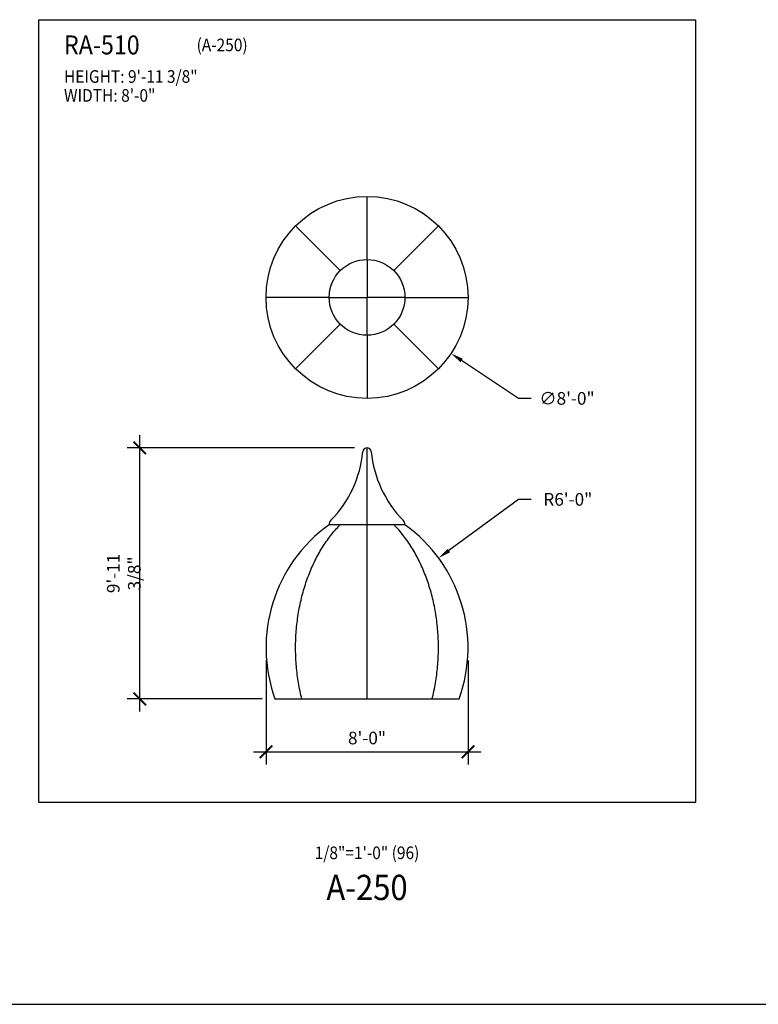
# Model space of a CAD drawing. Units: inches. Extents: x -72 to 7526, y 0 to 4848.
# Drawn here: x 3999 to 4350, y 1368 to 1836 of the extents above; entities that cross this region are included whole.
import ezdxf
from ezdxf.enums import TextEntityAlignment as Align

# ---------------------------------------------------------------- set-up
doc = ezdxf.new("R2010")
doc.units = ezdxf.units.IN
doc.header["$LTSCALE"] = 0.5
doc.header["$MEASUREMENT"] = 0
for name, color, linetype in [('DIM', 141, 'Continuous'), ('DOME-HEMISPHERE', 6, 'Continuous'), ('TITLETEXT', 7, 'Continuous')]:
    doc.layers.add(name, color=color, linetype=linetype)
doc.layers.add('VIEWPORT', color=1, linetype='Continuous', plot=False)
doc.styles.get("Standard").update_dxf_attribs({"font": 'romans.shx', "width": 0.9, "oblique": 15})
doc.dimstyles.new('Standard-AFI', dxfattribs={"dimscale": 0, "dimtxt": 0.0625, "dimasz": 0.0625, "dimexe": 0.0625, "dimexo": 0.0625, "dimgap": 0.03125, "dimtad": 0, "dimtih": 1, "dimtoh": 1, "dimdec": 4, "dimzin": 3, "dimdsep": 46, "dimlunit": 4, "dimtxsty": 'Standard', "dimcen": 0.0625, "dimadec": 0, "dimazin": 0, "dimtfac": 0.5, "dimtdec": 4, "dimtofl": 0, "dimtmove": 0, "dimatfit": 3, "dimfxl": 1, "dimfrac": 2, "dimtolj": 1, "dimtzin": 0, "dimarcsym": 0})
doc.dimstyles.new('Standard-AFI$0', dxfattribs={"dimscale": 0, "dimtxt": 0.0625, "dimasz": 0.0625, "dimexe": 0.0625, "dimexo": 0.0625, "dimgap": 0.03125, "dimtad": 1, "dimdec": 4, "dimzin": 3, "dimdsep": 46, "dimlunit": 4, "dimtxsty": 'Standard', "dimblk": 'ARCHTICK', "dimcen": 0.0625, "dimdle": 0.0625, "dimadec": 0, "dimazin": 0, "dimtfac": 0.5, "dimtdec": 4, "dimtofl": 0, "dimtmove": 0, "dimatfit": 3, "dimldrblk": 'ARCHTICK', "dimfxl": 1, "dimfrac": 2, "dimtolj": 1, "dimtzin": 0, "dimarcsym": 0})

# ---------------------------------------------------------------- blocks, each defined once
blk = doc.blocks.new('_ArchTick')
at = {"color": 0, "linetype": 'ByBlock', "const_width": 0.15}
blk.add_lwpolyline([(-0.5, -0.5), (0.5, 0.5)], dxfattribs=at)
blk = doc.blocks.new('*D112')
at = {"layer": 'DEFPOINTS', "color": 0, "transparency": 16777216}
for p in [(4056, 1632.47), (4164, 1632.47), (4120.25, 1513.13)]:
    blk.add_point(p, dxfattribs=at)
at = {"layer": 'DIM', "color": 0, "lineweight": -2, "transparency": 16777216}
for p, q in [((4056, 1507.13), (4056, 1638.47)), ((4158, 1632.47), (4050, 1632.47)), ((4114.25, 1513.13), (4050, 1513.13))]:
    blk.add_line(p, q, dxfattribs=at)
at = {"layer": 'DIM', "color": 0, "lineweight": -2, "transparency": 16777216, "xscale": 6, "yscale": 6, "zscale": 6}
for p, rotation in [((4056, 1632.47), 90), ((4056, 1513.13), 270)]:
    blk.add_blockref('_ArchTick', p, dxfattribs=dict(at, rotation=rotation))
at = {"layer": 'DIM', "color": 0, "transparency": 16777216, "insert": (4048.43, 1572.8), "char_height": 6, "attachment_point": 5, "rotation": 90}
blk.add_mtext('\\A1;9\'-11 3/8"', dxfattribs=at)
blk = doc.blocks.new('*D113')
at = {"layer": 'DEFPOINTS', "color": 0, "transparency": 16777216}
for p in [(4116, 1537.49), (4212, 1537.49), (4212, 1488)]:
    blk.add_point(p, dxfattribs=at)
at = {"layer": 'DIM', "color": 0, "lineweight": -2, "transparency": 16777216}
for p, q in [((4116, 1531.49), (4116, 1482)), ((4212, 1531.49), (4212, 1482)), ((4110, 1488), (4218, 1488))]:
    blk.add_line(p, q, dxfattribs=at)
at = {"layer": 'DIM', "color": 0, "lineweight": -2, "transparency": 16777216, "xscale": 6, "yscale": 6, "zscale": 6, "rotation": 180}
blk.add_blockref('_ArchTick', (4116, 1488), dxfattribs=at)
at = {"layer": 'DIM', "color": 0, "lineweight": -2, "transparency": 16777216, "xscale": 6, "yscale": 6, "zscale": 6}
blk.add_blockref('_ArchTick', (4212, 1488), dxfattribs=at)
at = {"layer": 'DIM', "color": 0, "transparency": 16777216, "insert": (4164, 1494.57), "char_height": 6, "attachment_point": 5}
blk.add_mtext('\\A1;8\'-0"', dxfattribs=at)
blk = doc.blocks.new('*D114')
at = {"layer": 'DEFPOINTS', "color": 0, "transparency": 16777216}
for p in [(4198.03, 1580.11), (4140, 1537.49)]:
    blk.add_point(p, dxfattribs=at)
at = {"layer": 'DIM', "color": 0, "lineweight": -2, "transparency": 16777216}
for p, q in [((4236, 1608), (4202.87, 1583.66)), ((4242, 1608), (4236, 1608))]:
    blk.add_line(p, q, dxfattribs=at)
at = {"layer": 'DIM', "color": 0, "transparency": 16777216}
blk.add_solid([(4202.27, 1584.47), (4203.46, 1582.86), (4198.03, 1580.11)], dxfattribs=at)
at = {"layer": 'DIM', "color": 0, "transparency": 16777216, "insert": (4259.42, 1608), "char_height": 6, "attachment_point": 5}
blk.add_mtext('\\A1;R6\'-0"', dxfattribs=at)
blk = doc.blocks.new('*D115')
at = {"layer": 'DEFPOINTS', "color": 0, "transparency": 16777216}
for p in [(4124.06, 1730.63), (4203.94, 1677.37)]:
    blk.add_point(p, dxfattribs=at)
at = {"layer": 'DIM', "color": 0, "lineweight": -2, "transparency": 16777216}
for p, q in [((4236, 1656), (4208.93, 1674.05)), ((4242, 1656), (4236, 1656))]:
    blk.add_line(p, q, dxfattribs=at)
at = {"layer": 'DIM', "color": 0, "transparency": 16777216}
blk.add_solid([(4209.49, 1674.88), (4208.38, 1673.21), (4203.94, 1677.37)], dxfattribs=at)
at = {"layer": 'DIM', "color": 0, "transparency": 16777216, "insert": (4259.03, 1656), "char_height": 6, "attachment_point": 5}
blk.add_mtext('\\A1;∅8\'-0"', dxfattribs=at)

msp = doc.modelspace()

# ---------------------------------------------------------------- linework, layer by layer
at = {"layer": 'DOME-HEMISPHERE'}
for p, q in [((4164, 1722), (4164, 1752)), ((4151.2720779, 1716.7279221), (4130.0588745, 1737.9411255)), ((4176.7279221, 1716.7279221), (4197.9411255, 1737.9411255)), ((4164, 1722), (4164, 1704)), ((4146, 1704), (4116, 1704)), ((4146, 1704), (4164, 1704)), ((4182, 1704), (4164, 1704)), ((4164, 1686), (4164, 1704)), ((4182, 1704), (4212, 1704)), ((4151.2720779, 1691.2720779), (4130.0588745, 1670.0588745)), ((4176.7279221, 1691.2720779), (4197.9411255, 1670.0588745)), ((4164, 1686), (4164, 1656)), ((4164, 1630.6650415), (4164, 1632.4735151)), ((4164, 1598.0715539), (4164, 1630.6650415)), ((4182, 1595.9735151), (4146, 1595.9735151)), ((4164, 1595.9735151), (4164, 1598.0715539)), ((4164, 1513.125), (4164, 1595.9735151)), ((4120.2488907, 1513.125), (4207.7511093, 1513.125))]:
    msp.add_line(p, q, dxfattribs=at)
at = {"layer": 'DOME-HEMISPHERE', "flags": 128}
for points in [[(4133.0632939, 1513.125), (4132.8293263, 1514.0653568), (4132.6045871, 1515.0102045), (4132.3891196, 1515.959362), (4132.1829648, 1516.9126474), (4131.9861625, 1517.8698779), (4131.7987503, 1518.8308701), (4131.6207642, 1519.7954397), (4131.4522382, 1520.7634017), (4131.2932046, 1521.7345707), (4131.1436941, 1522.7087605), (4131.0037351, 1523.6857844), (4130.8733546, 1524.665455), (4130.7525775, 1525.6475845), (4130.6414271, 1526.6319847), (4130.5399245, 1527.6184668), (4130.4480893, 1528.6068418), (4130.365939, 1529.5969202), (4130.2934895, 1530.5885122), (4130.2307545, 1531.5814278), (4130.1777462, 1532.5754765), (4130.1344746, 1533.5704678), (4130.1009482, 1534.566211), (4130.0771732, 1535.5625152), (4130.0631543, 1536.5591894), (4130.0588942, 1537.5560426), (4130.0643936, 1538.5528837), (4130.0796515, 1539.5495215), (4130.1046651, 1540.5457651), (4130.1394294, 1541.5414234), (4130.1839379, 1542.5363056), (4130.2381819, 1543.530221), (4130.3021512, 1544.522979), (4130.3758333, 1545.5143893), (4130.4592143, 1546.5042619), (4130.5522782, 1547.4924071), (4130.655007, 1548.4786353), (4130.7673811, 1549.4627576), (4130.889379, 1550.4445853), (4131.0209772, 1551.4239302), (4131.1621506, 1552.4006045), (4131.312872, 1553.3744211), (4131.4731127, 1554.3451932), (4131.6428418, 1555.3127347), (4131.8220268, 1556.2768602), (4132.0106335, 1557.2373849), (4132.2086255, 1558.1941246), (4132.415965, 1559.146896), (4132.6326123, 1560.0955163), (4132.8585257, 1561.0398038), (4133.0936621, 1561.9795773), (4133.3379762, 1562.9146569), (4133.5914214, 1563.8448632), (4133.8539489, 1564.7700178), (4134.1255085, 1565.6899436), (4134.4060481, 1566.604464), (4134.695514, 1567.5134039), (4134.9938505, 1568.4165888), (4135.3010007, 1569.3138459), (4135.6169055, 1570.2050029), (4135.9415045, 1571.0898891), (4136.2747353, 1571.9683349), (4136.6165342, 1572.8401719), (4136.9668355, 1573.7052328), (4137.3255722, 1574.563352), (4137.6926755, 1575.4143649), (4138.068075, 1576.2581084), (4138.4516987, 1577.0944207), (4138.8434731, 1577.9231415), (4139.2433231, 1578.744112), (4139.6511721, 1579.5571748), (4140.0669418, 1580.3621739), (4140.4905526, 1581.1589552), (4140.9219233, 1581.9473658), (4141.3609711, 1582.7272546), (4141.8076119, 1583.4984722), (4142.2617601, 1584.2608706), (4142.7233287, 1585.0143038), (4143.1922291, 1585.7586273), (4143.6683714, 1586.4936984), (4144.1516644, 1587.2193762), (4144.6420155, 1587.9355216), (4145.1393306, 1588.6419973), (4145.6435144, 1589.338668), (4146.1544703, 1590.0253999), (4146.6721003, 1590.7020616), (4147.1963051, 1591.3685232), (4147.7269844, 1592.0246571), (4148.2640363, 1592.6703374), (4148.8073579, 1593.3054403), (4149.3568451, 1593.9298442), (4149.9123926, 1594.5434294), (4150.4738937, 1595.1460781), (4151.041241, 1595.7376749), (4151.2720779, 1595.9735151)], [(4194.9367061, 1513.125), (4195.1706737, 1514.0653568), (4195.3954129, 1515.0102045), (4195.6108804, 1515.959362), (4195.8170352, 1516.9126474), (4196.0138375, 1517.8698779), (4196.2012497, 1518.8308701), (4196.3792358, 1519.7954397), (4196.5477618, 1520.7634017), (4196.7067954, 1521.7345707), (4196.8563059, 1522.7087605), (4196.9962649, 1523.6857844), (4197.1266454, 1524.665455), (4197.2474225, 1525.6475845), (4197.3585729, 1526.6319847), (4197.4600755, 1527.6184668), (4197.5519107, 1528.6068418), (4197.634061, 1529.5969202), (4197.7065105, 1530.5885122), (4197.7692455, 1531.5814278), (4197.8222538, 1532.5754765), (4197.8655254, 1533.5704678), (4197.8990518, 1534.566211), (4197.9228268, 1535.5625152), (4197.9368457, 1536.5591894), (4197.9411058, 1537.5560426), (4197.9356064, 1538.5528837), (4197.9203485, 1539.5495215), (4197.8953349, 1540.5457651), (4197.8605706, 1541.5414234), (4197.8160621, 1542.5363056), (4197.7618181, 1543.530221), (4197.6978488, 1544.522979), (4197.6241667, 1545.5143893), (4197.5407857, 1546.5042619), (4197.4477218, 1547.4924071), (4197.344993, 1548.4786353), (4197.2326189, 1549.4627576), (4197.110621, 1550.4445853), (4196.9790228, 1551.4239302), (4196.8378494, 1552.4006045), (4196.687128, 1553.3744211), (4196.5268873, 1554.3451932), (4196.3571582, 1555.3127347), (4196.1779732, 1556.2768602), (4195.9893665, 1557.2373849), (4195.7913745, 1558.1941246), (4195.584035, 1559.146896), (4195.3673877, 1560.0955163), (4195.1414743, 1561.0398038), (4194.9063379, 1561.9795773), (4194.6620238, 1562.9146569), (4194.4085786, 1563.8448632), (4194.1460511, 1564.7700178), (4193.8744915, 1565.6899436), (4193.5939519, 1566.604464), (4193.304486, 1567.5134039), (4193.0061495, 1568.4165888), (4192.6989993, 1569.3138459), (4192.3830945, 1570.2050029), (4192.0584955, 1571.0898891), (4191.7252647, 1571.9683349), (4191.3834658, 1572.8401719), (4191.0331645, 1573.7052328), (4190.6744278, 1574.563352), (4190.3073245, 1575.4143649), (4189.931925, 1576.2581084), (4189.5483013, 1577.0944207), (4189.1565269, 1577.9231415), (4188.7566769, 1578.744112), (4188.3488279, 1579.5571748), (4187.9330582, 1580.3621739), (4187.5094474, 1581.1589552), (4187.0780767, 1581.9473658), (4186.6390289, 1582.7272546), (4186.1923881, 1583.4984722), (4185.7382399, 1584.2608706), (4185.2766713, 1585.0143038), (4184.8077709, 1585.7586273), (4184.3316286, 1586.4936984), (4183.8483356, 1587.2193762), (4183.3579845, 1587.9355216), (4182.8606694, 1588.6419973), (4182.3564856, 1589.338668), (4181.8455297, 1590.0253999), (4181.3278997, 1590.7020616), (4180.8036949, 1591.3685232), (4180.2730156, 1592.0246571), (4179.7359637, 1592.6703374), (4179.1926421, 1593.3054403), (4178.6431549, 1593.9298442), (4178.0876074, 1594.5434294), (4177.5261063, 1595.1460781), (4176.958759, 1595.7376749), (4176.7279221, 1595.9735151)]]:
    msp.add_lwpolyline(points, dxfattribs=at)
at = {"layer": 'DOME-HEMISPHERE'}
for radius in [48, 18]:
    msp.add_circle((4164, 1704), radius, dxfattribs=at)
for centre, radius, start, end in [((4108.2573679, 1635.8362537), 54, 315.625419645, 354.504752386), ((4164, 1630.4735151), 2, 5.495247614, 174.504752386), ((4219.7426321, 1635.8362537), 54, 185.495247614, 224.374580355), ((4188, 1537.492749), 72, 125.685334713, 199.78191727), ((4149, 1595.9735151), 3, 135.625419645, 180), ((4179, 1595.9735151), 3, 0, 44.374580355), ((4140, 1537.492749), 72, 340.21808273, 54.314665287)]:
    msp.add_arc(centre, radius, start, end, dxfattribs=at)
at = {"layer": 'VIEWPORT'}
msp.add_line((3648, 1368), (5456, 1368), dxfattribs=at)
msp.add_lwpolyline([(4008, 1836.0000793), (4320, 1836.0000793), (4320, 1464), (4008, 1464)], close=True, dxfattribs=at)

# ---------------------------------------------------------------- texts
at = {"layer": 'TITLETEXT', "oblique": 15, "width": 0.9}
for s, height, p in [('%%URA-510', 9, (4020, 1824.0000793)), ('(A-250)', 6, (4083, 1824.0000793)), ('HEIGHT: 9\'-11 3/8"', 6, (4020, 1809.0000793)), ('WIDTH: 8\'-0"', 6, (4020, 1800.0000793))]:
    msp.add_text(s, height=height, dxfattribs=at).set_placement(p, align=Align.MIDDLE_LEFT)
at = {"layer": 'VIEWPORT', "oblique": 15, "width": 0.9}
msp.add_text('1/8"=1\'-0" (96)', height=6, dxfattribs=at).set_placement((4164, 1440), align=Align.MIDDLE_CENTER)
msp.add_text('A-250', height=12, dxfattribs=at).set_placement((4164, 1422), align=Align.MIDDLE)

# ---------------------------------------------------------------- dimensions: what is measured, and where the dimension line sits
at = {"layer": 'DIM'}
dim = msp.add_diameter_dim_2p(p1=(4124.0615859, 1730.6256094), p2=(4203.9384141, 1677.3743906), dimstyle='Standard-AFI', override={"dimscale": 96, "dimdec": 3, "dimcen": 0}, dxfattribs=at)
dim.commit()
dim.dimension.update_dxf_attribs({"geometry": '*D115', "text_midpoint": (4259.0329687, 1656), "dimtype": 163})
dim = msp.add_linear_dim(base=(4056, 1632.4735151), p1=(4120.2488907, 1513.125), p2=(4164, 1632.4735151), angle=90, dimstyle='Standard-AFI$0', override={"dimscale": 96, "dimdec": 3}, dxfattribs=at)
dim.commit()
dim.dimension.update_dxf_attribs({"geometry": '*D112', "text_midpoint": (4048.4285714, 1572.7992575)})
dim = msp.add_radius_dim(center=(4140, 1537.492749), mpoint=(4198.0302278, 1580.1130806), dimstyle='Standard-AFI', override={"dimscale": 96, "dimdec": 3, "dimcen": 0}, dxfattribs=at)
dim.commit()
dim.dimension.update_dxf_attribs({"geometry": '*D114', "text_midpoint": (4259.4186829, 1608), "dimtype": 164})
dim = msp.add_linear_dim(base=(4212, 1488), p1=(4116, 1537.492749), p2=(4212, 1537.492749), dimstyle='Standard-AFI$0', override={"dimscale": 96}, dxfattribs=at)
dim.commit()
dim.dimension.update_dxf_attribs({"geometry": '*D113', "text_midpoint": (4164, 1494.5714286)})

doc.saveas('drawing.dxf')
